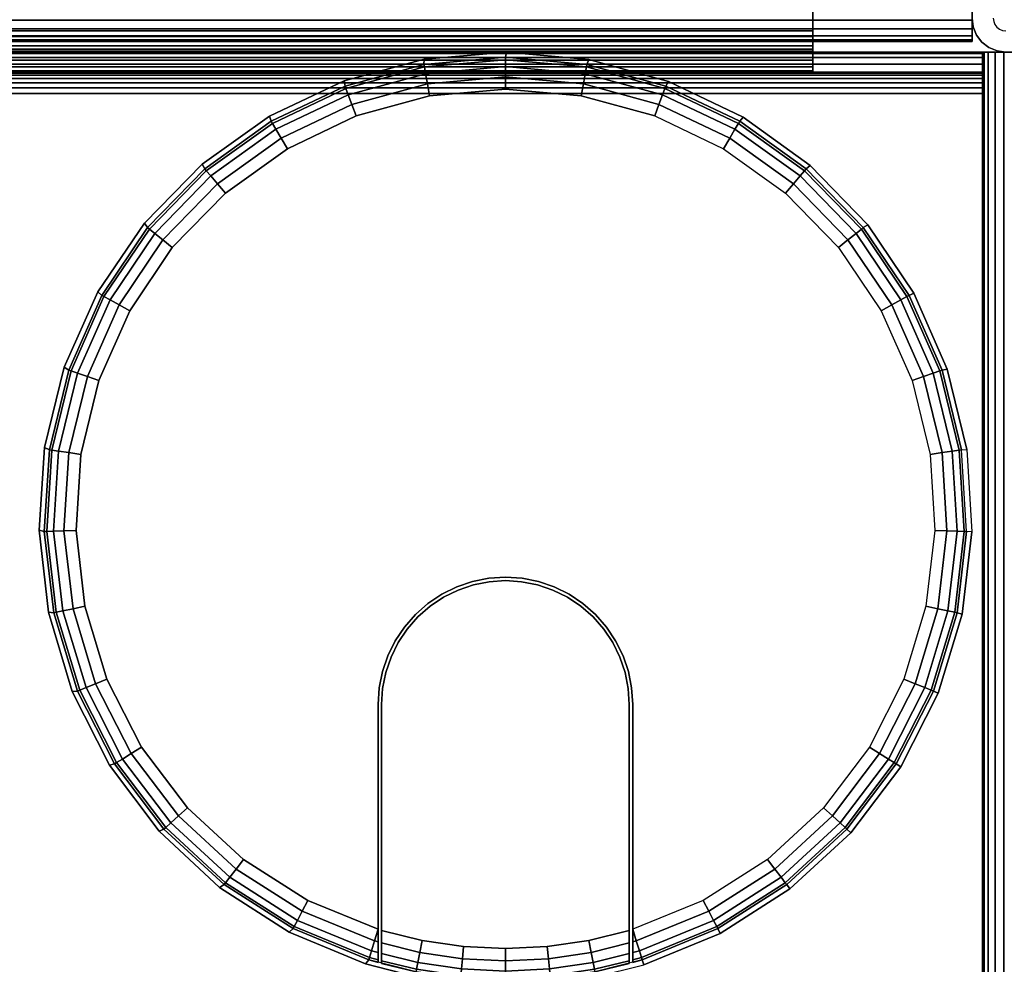
# Model space of a CAD drawing. Units: inches. Extents: x -0.2 to 72, y -30 to 0.
# Drawn here: x 65.8 to 68.7, y -6.1 to -3.3 of the extents above; entities that cross this region are included whole.
import ezdxf

# ---------------------------------------------------------------- set-up
doc = ezdxf.new("R2010")
doc.units = ezdxf.units.IN
doc.header["$MEASUREMENT"] = 0
for name, color, linetype in [('A-FURN-3-TABLE-FRAME', 253, 'Continuous'), ('A-FURN-3-TABLE-LEG-GLIDE', 253, 'Continuous'), ('A-FURN-3-TABLE-LEG-MAIN', 253, 'Continuous'), ('A-FURN-3-TABLE-SURFACE-BOTTOM', 250, 'Continuous'), ('A-FURN-3-TABLE-SURFACE-EDGE', 35, 'Continuous'), ('A-FURN-3-TABLE-SURFACE-GROMMET', 251, 'Continuous'), ('A-FURN-3-TABLE-SURFACE-TOP-HPL_TFL', 33, 'Continuous'), ('A-FURN-3-TABLE-WIRETROUGH', 254, 'Continuous')]:
    doc.layers.add(name, color=color, linetype=linetype)

msp = doc.modelspace()

# ---------------------------------------------------------------- linework, layer by layer
at = {"layer": 'A-FURN-3-TABLE-LEG-MAIN', "invisible_edges": 10}
for points in [[(68.6875, -3.275, 7.1862), (68.6888, -3.2847, 7.1862), (68.6284, -3.3009, 7.1862), (68.625, -3.275, 7.1862)], [(68.6888, -3.2847, 7.1862), (68.6925, -3.2938, 7.1862), (68.6384, -3.325, 7.1862), (68.6284, -3.3009, 7.1862)], [(68.6925, -3.2938, 7.1862), (68.6985, -3.3015, 7.1862), (68.6543, -3.3457, 7.1862), (68.6384, -3.325, 7.1862)], [(68.6985, -3.3015, 7.1862), (68.7063, -3.3075, 7.1862), (68.675, -3.3616, 7.1862), (68.6543, -3.3457, 7.1862)], [(68.7063, -3.3075, 7.1862), (68.7153, -3.3112, 7.1862), (68.6991, -3.3716, 7.1862), (68.675, -3.3616, 7.1862)], [(68.7153, -3.3112, 7.1862), (68.725, -3.3125, 7.1862), (68.725, -3.375, 7.1862), (68.6991, -3.3716, 7.1862)]]:
    msp.add_3dface(points, dxfattribs=at)
at = {"layer": 'A-FURN-3-TABLE-SURFACE-BOTTOM'}
msp.add_3dface([(0.1181, -0.1181, 22.9982), (71.8819, -0.1181, 22.9982), (71.8819, -29.8819, 22.9982), (0.1181, -29.8819, 22.9982)], dxfattribs=at)
at = {"layer": 'A-FURN-3-TABLE-SURFACE-GROMMET'}
for points, invisible_edges in [([(66.7751, -3.46, 23.9982), (67.0102, -3.3964, 23.9982), (67.2528, -3.3753, 23.9982), (67.4954, -3.3973, 23.9982)], 8), ([(66.5549, -3.5641, 23.9982), (66.7751, -3.46, 23.9982), (67.4954, -3.3973, 23.9982), (67.7303, -3.4618, 23.9982)], 10), ([(67.7303, -3.4618, 23.9982), (67.9501, -3.5668, 23.9982), (66.3565, -3.7054, 23.9982), (66.5549, -3.5641, 23.9982)], 10), ([(67.25, -3.4844, 24.1545), (67.0265, -3.5043, 24.1545), (66.81, -3.5633, 24.1545), (67.25, -4.9219, 24.1545)], 12), ([(67.25, -4.9219, 24.1545), (67.69, -3.5633, 24.1545), (67.4735, -3.5043, 24.1545), (67.25, -3.4844, 24.1545)], 9), ([(66.1862, -3.8795, 23.9982), (66.3565, -3.7054, 23.9982), (67.9501, -3.5668, 23.9982), (68.148, -3.7089, 23.9982)], 10), ([(67.2011, -4.9251, 24.1545), (67.25, -4.9219, 24.1545), (66.81, -3.5633, 24.1545), (66.6073, -3.6597, 24.1545)], 10), ([(67.25, -4.9219, 24.1545), (67.69, -3.5633, 24.1545), (67.8927, -3.6597, 24.1545), (67.2989, -4.9251, 24.1545)], 5), ([(66.6073, -3.6597, 24.1545), (66.4248, -3.7904, 24.1545), (67.1529, -4.9347, 24.1545), (67.2011, -4.9251, 24.1545)], 10), ([(68.0752, -3.7904, 24.1545), (67.3471, -4.9347, 24.1545), (67.2989, -4.9251, 24.1545), (67.8927, -3.6597, 24.1545)], 5), ([(68.148, -3.7089, 23.9982), (68.3176, -3.8837, 23.9982), (66.0493, -4.0809, 23.9982), (66.1862, -3.8795, 23.9982)], 10), ([(67.1065, -4.9504, 24.1545), (67.1529, -4.9347, 24.1545), (66.4248, -3.7904, 24.1545), (66.2683, -3.9512, 24.1545)], 10), ([(67.3471, -4.9347, 24.1545), (68.0752, -3.7904, 24.1545), (68.2317, -3.9512, 24.1545), (67.3935, -4.9504, 24.1545)], 5), ([(65.9501, -4.3034, 23.9982), (66.0493, -4.0809, 23.9982), (68.3176, -3.8837, 23.9982), (68.4538, -4.0857, 23.9982)], 10), ([(66.2683, -3.9512, 24.1545), (66.1427, -4.1371, 24.1545), (67.0625, -4.9721, 24.1545), (67.1065, -4.9504, 24.1545)], 10), ([(68.3573, -4.1371, 24.1545), (67.4375, -4.9721, 24.1545), (67.3935, -4.9504, 24.1545), (68.2317, -3.9512, 24.1545)], 5), ([(68.4538, -4.0857, 23.9982), (68.5521, -4.3086, 23.9982), (65.8918, -4.5398, 23.9982), (65.9501, -4.3034, 23.9982)], 10), ([(66.1427, -4.1371, 24.1545), (66.0518, -4.3423, 24.1545), (67.0217, -4.9994, 24.1545), (67.0625, -4.9721, 24.1545)], 10), ([(68.4482, -4.3423, 24.1545), (67.4783, -4.9994, 24.1545), (67.4375, -4.9721, 24.1545), (68.3573, -4.1371, 24.1545)], 5), ([(65.876, -4.7828, 23.9982), (65.8918, -4.5398, 23.9982), (68.5521, -4.3086, 23.9982), (68.6096, -4.5453, 23.9982)], 10), ([(66.0518, -4.3423, 24.1545), (65.9987, -4.5604, 24.1545), (66.9848, -5.0317, 24.1545), (67.0217, -4.9994, 24.1545)], 10), ([(68.5013, -4.5604, 24.1545), (67.5152, -5.0317, 24.1545), (67.4783, -4.9994, 24.1545), (68.4482, -4.3423, 24.1545)], 5), ([(68.6096, -4.5453, 23.9982), (68.6244, -4.7885, 23.9982), (65.9035, -5.0247, 23.9982), (65.876, -4.7828, 23.9982)], 10), ([(65.9987, -4.5604, 24.1545), (65.9848, -4.7843, 24.1545), (66.9525, -5.0686, 24.1545), (66.9848, -5.0317, 24.1545)], 10), ([(68.5152, -4.7843, 24.1545), (67.5475, -5.0686, 24.1545), (67.5152, -5.0317, 24.1545), (68.5013, -4.5604, 24.1545)], 5), ([(65.9848, -4.7843, 24.1545), (66.0108, -5.0073, 24.1545), (66.9252, -5.1094, 24.1545), (66.9525, -5.0686, 24.1545)], 10), ([(68.4892, -5.0073, 24.1545), (67.5748, -5.1094, 24.1545), (67.5475, -5.0686, 24.1545), (68.5152, -4.7843, 24.1545)], 5), ([(65.9731, -5.2581, 23.9982), (65.9035, -5.0247, 23.9982), (68.6244, -4.7885, 23.9982), (68.5961, -5.0304, 23.9982)], 10), ([(67.2024, -4.935, 24.1545), (67.2976, -4.935, 24.1545), (67.25, -4.9319, 24.1545)], 1), ([(67.4325, -4.9808, 24.1545), (67.3897, -4.9597, 24.1545), (67.1103, -4.9597, 24.1545), (67.0675, -4.9808, 24.1545)], 10), ([(67.1555, -4.9443, 24.1545), (67.1103, -4.9597, 24.1545), (67.3897, -4.9597, 24.1545), (67.3445, -4.9443, 24.1545)], 10), ([(67.3445, -4.9443, 24.1545), (67.2976, -4.935, 24.1545), (67.2024, -4.935, 24.1545), (67.1555, -4.9443, 24.1545)], 10), ([(67.0675, -4.9808, 24.1545), (67.0278, -5.0073, 24.1545), (67.4722, -5.0073, 24.1545), (67.4325, -4.9808, 24.1545)], 10), ([(66.0108, -5.0073, 24.1545), (66.0757, -5.2221, 24.1545), (66.9035, -5.1534, 24.1545), (66.9252, -5.1094, 24.1545)], 10), ([(67.5081, -5.0388, 24.1545), (67.4722, -5.0073, 24.1545), (67.0278, -5.0073, 24.1545), (66.9919, -5.0388, 24.1545)], 10), ([(68.4243, -5.2221, 24.1545), (67.5965, -5.1534, 24.1545), (67.5748, -5.1094, 24.1545), (68.4892, -5.0073, 24.1545)], 5), ([(68.5961, -5.0304, 23.9982), (68.5255, -5.2636, 23.9982), (66.0829, -5.4754, 23.9982), (65.9731, -5.2581, 23.9982)], 10), ([(66.9919, -5.0388, 24.1545), (66.9604, -5.0747, 24.1545), (67.5396, -5.0747, 24.1545), (67.5081, -5.0388, 24.1545)], 10), ([(67.5661, -5.1144, 24.1545), (67.5396, -5.0747, 24.1545), (66.9604, -5.0747, 24.1545), (66.9339, -5.1144, 24.1545)], 10), ([(66.9339, -5.1144, 24.1545), (66.9128, -5.1572, 24.1545), (67.5872, -5.1572, 24.1545), (67.5661, -5.1144, 24.1545)], 10), ([(66.0757, -5.2221, 24.1545), (66.1776, -5.4221, 24.1545), (66.8878, -5.1998, 24.1545), (66.9035, -5.1534, 24.1545)], 10), ([(67.6026, -5.2024, 24.1545), (67.5872, -5.1572, 24.1545), (66.9128, -5.1572, 24.1545), (66.8974, -5.2024, 24.1545)], 10), ([(68.3224, -5.4221, 24.1545), (67.6122, -5.1998, 24.1545), (67.5965, -5.1534, 24.1545), (68.4243, -5.2221, 24.1545)], 5), ([(66.1776, -5.4221, 24.1545), (66.3131, -5.6009, 24.1545), (66.8782, -5.2479, 24.1545), (66.8878, -5.1998, 24.1545)], 10), ([(66.8974, -5.2024, 24.1545), (66.8881, -5.2492, 24.1545), (67.6119, -5.2492, 24.1545), (67.6026, -5.2024, 24.1545)], 10), ([(68.1869, -5.6009, 24.1545), (67.6218, -5.2479, 24.1545), (67.6122, -5.1998, 24.1545), (68.3224, -5.4221, 24.1545)], 5), ([(66.3131, -5.6009, 24.1545), (66.4781, -5.753, 24.1545), (66.875, -5.2969, 24.1545), (66.8782, -5.2479, 24.1545)], 10), ([(67.615, -5.2969, 24.1545), (67.6119, -5.2492, 24.1545), (66.8881, -5.2492, 24.1545), (66.885, -5.2969, 24.1545)], 10), ([(68.0219, -5.753, 24.1545), (67.625, -5.2969, 24.1545), (67.6218, -5.2479, 24.1545), (68.1869, -5.6009, 24.1545)], 5), ([(68.5255, -5.2636, 23.9982), (68.4148, -5.4806, 23.9982), (66.2293, -5.67, 23.9982), (66.0829, -5.4754, 23.9982)], 10), ([(66.6674, -5.8736, 24.1545), (66.875, -5.9588, 24.1545), (66.875, -5.2969, 24.1545), (66.4781, -5.753, 24.1545)], 4), ([(66.875, -5.9588, 24.1545), (66.875, -6.0566, 24.0607), (66.875, -5.2969, 24.0607), (66.875, -5.2969, 24.1545)], 1), ([(66.885, -5.2969, 24.1545), (66.885, -5.2969, 24.0607), (66.885, -6.0595, 24.0607), (66.885, -5.9619, 24.1545)], 4), ([(66.885, -5.2969, 24.1545), (66.885, -5.9619, 24.1545), (67.615, -5.9619, 24.1545), (67.615, -5.2969, 24.1545)], 10), ([(67.615, -5.2969, 24.0607), (67.615, -5.2969, 24.1545), (67.615, -5.9619, 24.1545), (67.615, -6.0595, 24.0607)], 4), ([(67.625, -6.0566, 24.0607), (67.625, -5.9588, 24.1545), (67.625, -5.2969, 24.1545), (67.625, -5.2969, 24.0607)], 1), ([(67.625, -5.9588, 24.1545), (67.625, -5.2969, 24.1545), (68.0219, -5.753, 24.1545), (67.8326, -5.8736, 24.1545)], 2), ([(68.4148, -5.4806, 23.9982), (68.2676, -5.6747, 23.9982), (66.4077, -5.8356, 23.9982), (66.2293, -5.67, 23.9982)], 10), ([(68.2676, -5.6747, 23.9982), (68.0884, -5.8398, 23.9982), (66.6126, -5.9672, 23.9982), (66.4077, -5.8356, 23.9982)], 10), ([(68.0884, -5.8398, 23.9982), (67.8829, -5.9707, 23.9982), (66.8374, -6.0605, 23.9982), (66.6126, -5.9672, 23.9982)], 10), ([(67.6576, -6.0632, 23.9982), (66.9789, -6.0972, 23.9982), (66.8374, -6.0605, 23.9982), (67.8829, -5.9707, 23.9982)], 5), ([(66.875, -6.0566, 24.0607), (66.875, -5.9588, 24.1545), (66.875, -5.9956, 24.1476)], 9), ([(66.885, -6.0595, 24.0607), (66.885, -5.9986, 24.1476), (66.885, -5.9619, 24.1545)], 9), ([(67.615, -5.9619, 24.1545), (66.885, -5.9619, 24.1545), (67.0047, -5.9916, 24.1545), (67.4953, -5.9916, 24.1545)], 5), ([(67.615, -6.0595, 24.0607), (67.615, -5.9619, 24.1545), (67.615, -5.9986, 24.1476)], 9), ([(67.625, -6.0566, 24.0607), (67.625, -5.9956, 24.1476), (67.625, -5.9588, 24.1545)], 9), ([(66.875, -6.0566, 24.0607), (66.875, -5.9956, 24.1476), (66.875, -6.0273, 24.1277), (66.875, -6.0489, 24.0973)], 1), ([(66.885, -6.0595, 24.0607), (66.885, -6.0518, 24.0972), (66.885, -6.0302, 24.1277), (66.885, -5.9986, 24.1476)], 8), ([(67.4953, -5.9916, 24.1545), (67.0047, -5.9916, 24.1545), (67.1268, -6.0096, 24.1545), (67.3732, -6.0096, 24.1545)], 5), ([(67.615, -5.9986, 24.1476), (67.615, -6.0302, 24.1277), (67.615, -6.0518, 24.0972), (67.615, -6.0595, 24.0607)], 8), ([(67.625, -6.0566, 24.0607), (67.625, -6.0489, 24.0973), (67.625, -6.0273, 24.1277), (67.625, -5.9956, 24.1476)], 8), ([(67.3732, -6.0096, 24.1545), (67.1268, -6.0096, 24.1545), (67.25, -6.0156, 24.1545)], 1)]:
    msp.add_3dface(points, dxfattribs=dict(at, invisible_edges=invisible_edges))
at = {"layer": 'A-FURN-3-TABLE-SURFACE-TOP-HPL_TFL'}
msp.add_3dface([(0.1181, -29.8819, 23.9982), (71.8819, -29.8819, 23.9982), (71.8819, -0.1181, 23.9982), (0.1181, -0.1181, 23.9982)], dxfattribs=at)
at = {"layer": 'A-FURN-3-TABLE-WIRETROUGH'}
for points in [[(68.1562, -3.313, 21.4982), (68.1562, -2.4063, 21.4982), (3.8438, -2.4063, 21.4982), (3.8438, -3.313, 21.4982)], [(3.8438, -3.313, 21.4384), (3.8438, -2.4063, 21.4384), (68.1562, -2.4063, 21.4384), (68.1562, -3.313, 21.4384)], [(3.3438, -3.375, 17.0602), (3.3438, -3.375, 21.3764), (68.6562, -3.375, 21.3764), (68.6562, -3.375, 17.0602)], [(68.1562, -3.375, 21.3764), (68.1562, -3.4348, 21.3764), (68.6562, -3.4348, 21.3764), (68.6562, -3.375, 21.3764)], [(68.6562, -3.4348, 17.0602), (68.6562, -3.4348, 21.3764), (3.3438, -3.4348, 21.3764), (3.3438, -3.4348, 17.0602)], [(68.6562, -6.2532, 16.9982), (68.6562, -3.4968, 16.9982), (3.3438, -3.4968, 16.9982), (3.3438, -6.2532, 16.9982)], [(3.3438, -6.2532, 16.9384), (3.3438, -3.4968, 16.9384), (68.6562, -3.4968, 16.9384), (68.6562, -6.2532, 16.9384)]]:
    msp.add_3dface(points, dxfattribs=at)
for points, invisible_edges in [([(68.1562, -3.313, 21.4982), (68.1562, -3.313, 21.4384), (68.1562, -2.4063, 21.4384), (68.1562, -2.4063, 21.4982)], 1), ([(68.1562, -3.313, 21.4982), (68.1562, -3.3445, 21.4941), (68.1562, -3.329, 21.4363), (68.1562, -3.313, 21.4384)], 10), ([(68.1562, -3.3445, 21.4941), (68.1562, -3.3739, 21.4819), (68.1562, -3.344, 21.4301), (68.1562, -3.329, 21.4363)], 10), ([(68.1562, -3.3739, 21.4819), (68.1562, -3.3991, 21.4625), (68.1562, -3.3568, 21.4203), (68.1562, -3.344, 21.4301)], 10), ([(68.1562, -3.3991, 21.4625), (68.1562, -3.4185, 21.4373), (68.1562, -3.3667, 21.4074), (68.1562, -3.3568, 21.4203)], 10), ([(68.1562, -3.4185, 21.4373), (68.1562, -3.4306, 21.4079), (68.1562, -3.3729, 21.3925), (68.1562, -3.3667, 21.4074)], 10), ([(68.1562, -3.4306, 21.4079), (68.1562, -3.4348, 21.3764), (68.1562, -3.375, 21.3764), (68.1562, -3.3729, 21.3925)], 8), ([(68.6562, -3.3792, 17.0287), (68.6562, -3.375, 17.0602), (68.6562, -3.4348, 17.0602), (68.6562, -3.4369, 17.0442)], 10), ([(68.6562, -3.4348, 17.0602), (68.6562, -3.375, 17.0602), (68.6562, -3.375, 21.3764), (68.6562, -3.4348, 21.3764)], 1), ([(68.6562, -3.3913, 16.9993), (68.6562, -3.3792, 17.0287), (68.6562, -3.4369, 17.0442), (68.6562, -3.4431, 17.0292)], 10), ([(68.6562, -3.4107, 16.9741), (68.6562, -3.3913, 16.9993), (68.6562, -3.4431, 17.0292), (68.6562, -3.453, 17.0164)], 10), ([(68.6562, -3.4359, 16.9547), (68.6562, -3.4107, 16.9741), (68.6562, -3.453, 17.0164), (68.6562, -3.4658, 17.0065)], 10), ([(68.6562, -3.4653, 16.9426), (68.6562, -3.4359, 16.9547), (68.6562, -3.4658, 17.0065), (68.6562, -3.4808, 17.0003)], 10), ([(68.6562, -3.4968, 16.9384), (68.6562, -3.4653, 16.9426), (68.6562, -3.4808, 17.0003), (68.6562, -3.4968, 16.9982)], 10), ([(68.6562, -6.2532, 16.9982), (68.6562, -6.2532, 16.9384), (68.6562, -3.4968, 16.9384), (68.6562, -3.4968, 16.9982)], 5)]:
    msp.add_3dface(points, dxfattribs=dict(at, invisible_edges=invisible_edges))

# ---------------------------------------------------------------- meshes
at = {"layer": 'A-FURN-3-TABLE-FRAME'}
mesh = msp.add_polymesh((2, 29), dxfattribs=at)
for k, corner in enumerate([(3.375, -3.3438, 21.6232), (3.375, -3.3395, 21.5909), (3.375, -3.327, 21.5607), (3.375, -3.3071, 21.5348), (3.375, -3.2812, 21.515), (3.375, -3.2511, 21.5025), (3.375, -3.2188, 21.4982), (3.375, -2.4688, 21.4982), (3.375, -2.4364, 21.5025), (3.375, -2.4063, 21.515), (3.375, -2.3804, 21.5348), (3.375, -2.3605, 21.5607), (3.375, -2.348, 21.5909), (3.375, -2.3438, 21.6232), (3.375, -2.3438, 22.8732), (3.375, -2.348, 22.9056), (3.375, -2.3605, 22.9357), (3.375, -2.3804, 22.9616), (3.375, -2.4063, 22.9815), (3.375, -2.4364, 22.994), (3.375, -2.4688, 22.9982), (3.375, -3.2188, 22.9982), (3.375, -3.2511, 22.994), (3.375, -3.2812, 22.9815), (3.375, -3.3071, 22.9616), (3.375, -3.327, 22.9357), (3.375, -3.3395, 22.9056), (3.375, -3.3438, 22.8732), (3.375, -3.3438, 21.6232), (68.625, -3.3438, 21.6232), (68.625, -3.3395, 21.5909), (68.625, -3.327, 21.5607), (68.625, -3.3071, 21.5348), (68.625, -3.2812, 21.515), (68.625, -3.2511, 21.5025), (68.625, -3.2188, 21.4982), (68.625, -2.4688, 21.4982), (68.625, -2.4364, 21.5025), (68.625, -2.4063, 21.515), (68.625, -2.3804, 21.5348), (68.625, -2.3605, 21.5607), (68.625, -2.348, 21.5909), (68.625, -2.3438, 21.6232), (68.625, -2.3438, 22.8732), (68.625, -2.348, 22.9056), (68.625, -2.3605, 22.9357), (68.625, -2.3804, 22.9616), (68.625, -2.4063, 22.9815), (68.625, -2.4364, 22.994), (68.625, -2.4688, 22.9982), (68.625, -3.2188, 22.9982), (68.625, -3.2511, 22.994), (68.625, -3.2812, 22.9815), (68.625, -3.3071, 22.9616), (68.625, -3.327, 22.9357), (68.625, -3.3395, 22.9056), (68.625, -3.3438, 22.8732), (68.625, -3.3438, 21.6232)]):
    mesh.set_mesh_vertex(divmod(k, 29), corner)
mesh = msp.add_polymesh((2, 29), dxfattribs=at)
for k, corner in enumerate([(69.6562, -26.625, 21.6232), (69.652, -26.625, 21.5909), (69.6395, -26.625, 21.5607), (69.6196, -26.625, 21.5348), (69.5938, -26.625, 21.515), (69.5636, -26.625, 21.5025), (69.5312, -26.625, 21.4982), (68.7812, -26.625, 21.4982), (68.7489, -26.625, 21.5025), (68.7188, -26.625, 21.515), (68.6929, -26.625, 21.5348), (68.673, -26.625, 21.5607), (68.6605, -26.625, 21.5909), (68.6562, -26.625, 21.6232), (68.6562, -26.625, 22.8732), (68.6605, -26.625, 22.9056), (68.673, -26.625, 22.9357), (68.6929, -26.625, 22.9616), (68.7188, -26.625, 22.9815), (68.7489, -26.625, 22.994), (68.7812, -26.625, 22.9982), (69.5312, -26.625, 22.9982), (69.5636, -26.625, 22.994), (69.5938, -26.625, 22.9815), (69.6196, -26.625, 22.9616), (69.6395, -26.625, 22.9357), (69.652, -26.625, 22.9056), (69.6562, -26.625, 22.8732), (69.6562, -26.625, 21.6232), (69.6562, -3.375, 21.6232), (69.652, -3.375, 21.5909), (69.6395, -3.375, 21.5607), (69.6196, -3.375, 21.5348), (69.5938, -3.375, 21.515), (69.5636, -3.375, 21.5025), (69.5312, -3.375, 21.4982), (68.7812, -3.375, 21.4982), (68.7489, -3.375, 21.5025), (68.7188, -3.375, 21.515), (68.6929, -3.375, 21.5348), (68.673, -3.375, 21.5607), (68.6605, -3.375, 21.5909), (68.6562, -3.375, 21.6232), (68.6562, -3.375, 22.8732), (68.6605, -3.375, 22.9056), (68.673, -3.375, 22.9357), (68.6929, -3.375, 22.9616), (68.7188, -3.375, 22.9815), (68.7489, -3.375, 22.994), (68.7812, -3.375, 22.9982), (69.5312, -3.375, 22.9982), (69.5636, -3.375, 22.994), (69.5938, -3.375, 22.9815), (69.6196, -3.375, 22.9616), (69.6395, -3.375, 22.9357), (69.652, -3.375, 22.9056), (69.6562, -3.375, 22.8732), (69.6562, -3.375, 21.6232)]):
    mesh.set_mesh_vertex(divmod(k, 29), corner)
at = {"layer": 'A-FURN-3-TABLE-LEG-GLIDE'}
mesh = msp.add_polymesh((32, 5), dxfattribs=dict(at, m_close=True))
for k, corner in enumerate([(69.375, -2.8135, 1.6253), (69.375, -2.8135, 0.247), (69.375, -2.8445, 0.247), (69.375, -3.375, 0.063), (69.375, -3.375), (69.4118, -2.8099, 1.6253), (69.4118, -2.8099, 0.247), (69.4178, -2.8403, 0.247), (69.5213, -3.3606, 0.063), (69.5213, -3.3606), (69.4471, -2.7992, 1.6253), (69.4471, -2.7992, 0.247), (69.459, -2.8278, 0.247), (69.662, -3.3179, 0.063), (69.662, -3.3179), (69.4797, -2.7817, 1.6253), (69.4797, -2.7817, 0.247), (69.4969, -2.8075, 0.247), (69.7917, -3.2486, 0.063), (69.7917, -3.2486), (69.5083, -2.7583, 1.6253), (69.5083, -2.7583, 0.247), (69.5302, -2.7802, 0.247), (69.9053, -3.1553, 0.063), (69.9053, -3.1553), (69.5317, -2.7297, 1.6253), (69.5317, -2.7297, 0.247), (69.5575, -2.7469, 0.247), (69.9986, -3.0417, 0.063), (69.9986, -3.0417), (69.5492, -2.6971, 1.6253), (69.5492, -2.6971, 0.247), (69.5778, -2.709, 0.247), (70.0679, -2.912, 0.063), (70.0679, -2.912), (69.5599, -2.6618, 1.6253), (69.5599, -2.6618, 0.247), (69.5903, -2.6678, 0.247), (70.1106, -2.7713, 0.063), (70.1106, -2.7713), (69.5635, -2.625, 1.6253), (69.5635, -2.625, 0.247), (69.5945, -2.625, 0.247), (70.125, -2.625, 0.063), (70.125, -2.625), (69.5599, -2.5882, 1.6253), (69.5599, -2.5882, 0.247), (69.5903, -2.5822, 0.247), (70.1106, -2.4787, 0.063), (70.1106, -2.4787), (69.5492, -2.5529, 1.6253), (69.5492, -2.5529, 0.247), (69.5778, -2.541, 0.247), (70.0679, -2.338, 0.063), (70.0679, -2.338), (69.5317, -2.5203, 1.6253), (69.5317, -2.5203, 0.247), (69.5575, -2.5031, 0.247), (69.9986, -2.2083, 0.063), (69.9986, -2.2083), (69.5083, -2.4917, 1.6253), (69.5083, -2.4917, 0.247), (69.5302, -2.4698, 0.247), (69.9053, -2.0947, 0.063), (69.9053, -2.0947), (69.4797, -2.4683, 1.6253), (69.4797, -2.4683, 0.247), (69.4969, -2.4425, 0.247), (69.7917, -2.0014, 0.063), (69.7917, -2.0014), (69.4471, -2.4508, 1.6253), (69.4471, -2.4508, 0.247), (69.459, -2.4222, 0.247), (69.662, -1.9321, 0.063), (69.662, -1.9321), (69.4118, -2.4401, 1.6253), (69.4118, -2.4401, 0.247), (69.4178, -2.4097, 0.247), (69.5213, -1.8894, 0.063), (69.5213, -1.8894), (69.375, -2.4365, 1.6253), (69.375, -2.4365, 0.247), (69.375, -2.4055, 0.247), (69.375, -1.875, 0.063), (69.375, -1.875), (69.3382, -2.4401, 1.6253), (69.3382, -2.4401, 0.247), (69.3322, -2.4097, 0.247), (69.2287, -1.8894, 0.063), (69.2287, -1.8894), (69.3029, -2.4508, 1.6253), (69.3029, -2.4508, 0.247), (69.291, -2.4222, 0.247), (69.088, -1.9321, 0.063), (69.088, -1.9321), (69.2703, -2.4683, 1.6253), (69.2703, -2.4683, 0.247), (69.2531, -2.4425, 0.247), (68.9583, -2.0014, 0.063), (68.9583, -2.0014), (69.2417, -2.4917, 1.6253), (69.2417, -2.4917, 0.247), (69.2198, -2.4698, 0.247), (68.8447, -2.0947, 0.063), (68.8447, -2.0947), (69.2183, -2.5203, 1.6253), (69.2183, -2.5203, 0.247), (69.1925, -2.5031, 0.247), (68.7514, -2.2083, 0.063), (68.7514, -2.2083), (69.2008, -2.5529, 1.6253), (69.2008, -2.5529, 0.247), (69.1722, -2.541, 0.247), (68.6821, -2.338, 0.063), (68.6821, -2.338), (69.1901, -2.5882, 1.6253), (69.1901, -2.5882, 0.247), (69.1597, -2.5822, 0.247), (68.6394, -2.4787, 0.063), (68.6394, -2.4787), (69.1865, -2.625, 1.6253), (69.1865, -2.625, 0.247), (69.1555, -2.625, 0.247), (68.625, -2.625, 0.063), (68.625, -2.625), (69.1901, -2.6618, 1.6253), (69.1901, -2.6618, 0.247), (69.1597, -2.6678, 0.247), (68.6394, -2.7713, 0.063), (68.6394, -2.7713), (69.2008, -2.6971, 1.6253), (69.2008, -2.6971, 0.247), (69.1722, -2.709, 0.247), (68.6821, -2.912, 0.063), (68.6821, -2.912), (69.2183, -2.7297, 1.6253), (69.2183, -2.7297, 0.247), (69.1925, -2.7469, 0.247), (68.7514, -3.0417, 0.063), (68.7514, -3.0417), (69.2417, -2.7583, 1.6253), (69.2417, -2.7583, 0.247), (69.2198, -2.7802, 0.247), (68.8447, -3.1553, 0.063), (68.8447, -3.1553), (69.2703, -2.7817, 1.6253), (69.2703, -2.7817, 0.247), (69.2531, -2.8075, 0.247), (68.9583, -3.2486, 0.063), (68.9583, -3.2486), (69.3029, -2.7992, 1.6253), (69.3029, -2.7992, 0.247), (69.291, -2.8278, 0.247), (69.088, -3.3179, 0.063), (69.088, -3.3179), (69.3382, -2.8099, 1.6253), (69.3382, -2.8099, 0.247), (69.3322, -2.8403, 0.247), (69.2287, -3.3606, 0.063), (69.2287, -3.3606)]):
    mesh.set_mesh_vertex(divmod(k, 5), corner)
at = {"layer": 'A-FURN-3-TABLE-LEG-MAIN'}
mesh = msp.add_polymesh((2, 28), dxfattribs=at)
for k, corner in enumerate([(68.725, -3.375, 22.9982), (68.6991, -3.3716, 22.9982), (68.675, -3.3616, 22.9982), (68.6543, -3.3457, 22.9982), (68.6384, -3.325, 22.9982), (68.6284, -3.3009, 22.9982), (68.625, -3.275, 22.9982), (68.625, -1.975, 22.9982), (68.6284, -1.9491, 22.9982), (68.6384, -1.925, 22.9982), (68.6543, -1.9043, 22.9982), (68.675, -1.8884, 22.9982), (68.6991, -1.8784, 22.9982), (68.725, -1.875, 22.9982), (70.025, -1.875, 22.9982), (70.0509, -1.8784, 22.9982), (70.075, -1.8884, 22.9982), (70.0957, -1.9043, 22.9982), (70.1116, -1.925, 22.9982), (70.1216, -1.9491, 22.9982), (70.125, -1.975, 22.9982), (70.125, -3.275, 22.9982), (70.1216, -3.3009, 22.9982), (70.1116, -3.325, 22.9982), (70.0957, -3.3457, 22.9982), (70.075, -3.3616, 22.9982), (70.0509, -3.3716, 22.9982), (70.025, -3.375, 22.9982), (68.725, -3.375, 7.1862), (68.6991, -3.3716, 7.1862), (68.675, -3.3616, 7.1862), (68.6543, -3.3457, 7.1862), (68.6384, -3.325, 7.1862), (68.6284, -3.3009, 7.1862), (68.625, -3.275, 7.1862), (68.625, -1.975, 7.1862), (68.6284, -1.9491, 7.1862), (68.6384, -1.925, 7.1862), (68.6543, -1.9043, 7.1862), (68.675, -1.8884, 7.1862), (68.6991, -1.8784, 7.1862), (68.725, -1.875, 7.1862), (70.025, -1.875, 7.1862), (70.0509, -1.8784, 7.1862), (70.075, -1.8884, 7.1862), (70.0957, -1.9043, 7.1862), (70.1116, -1.925, 7.1862), (70.1216, -1.9491, 7.1862), (70.125, -1.975, 7.1862), (70.125, -3.275, 7.1862), (70.1216, -3.3009, 7.1862), (70.1116, -3.325, 7.1862), (70.0957, -3.3457, 7.1862), (70.075, -3.3616, 7.1862), (70.0509, -3.3716, 7.1862), (70.025, -3.375, 7.1862)]):
    mesh.set_mesh_vertex(divmod(k, 28), corner)
at = {"layer": 'A-FURN-3-TABLE-SURFACE-EDGE'}
mesh = msp.add_polymesh((21, 10), dxfattribs=at)
for k, corner in enumerate([(0.1181, -0.1181, 22.9982), (0.1181, -0.0729, 23.0072), (0.1181, -0.0346, 23.0328), (0.1181, -0.009, 23.0711), (0.1181, 0, 23.1163), (0.1181, 0, 23.8801), (0.1181, -0.009, 23.9253), (0.1181, -0.0346, 23.9636), (0.1181, -0.0729, 23.9892), (0.1181, -0.1181, 23.9982), (71.8819, -0.1181, 22.9982), (71.8819, -0.0729, 23.0072), (71.8819, -0.0346, 23.0328), (71.8819, -0.009, 23.0711), (71.8819, 0, 23.1163), (71.8819, 0, 23.8801), (71.8819, -0.009, 23.9253), (71.8819, -0.0346, 23.9636), (71.8819, -0.0729, 23.9892), (71.8819, -0.1181, 23.9982), (71.8819, -0.1181, 22.9982), (71.8992, -0.0764, 23.0072), (71.9139, -0.041, 23.0328), (71.9236, -0.0173, 23.0711), (71.9271, -0.009, 23.1163), (71.9271, -0.009, 23.8801), (71.9236, -0.0173, 23.9253), (71.9139, -0.041, 23.9636), (71.8992, -0.0764, 23.9892), (71.8819, -0.1181, 23.9982), (71.8819, -0.1181, 22.9982), (71.9139, -0.0861, 23.0072), (71.9409, -0.0591, 23.0328), (71.959, -0.041, 23.0711), (71.9654, -0.0346, 23.1163), (71.9654, -0.0346, 23.8801), (71.959, -0.041, 23.9253), (71.9409, -0.0591, 23.9636), (71.9139, -0.0861, 23.9892), (71.8819, -0.1181, 23.9982), (71.8819, -0.1181, 22.9982), (71.9236, -0.1008, 23.0072), (71.959, -0.0861, 23.0328), (71.9827, -0.0764, 23.0711), (71.991, -0.0729, 23.1163), (71.991, -0.0729, 23.8801), (71.9827, -0.0764, 23.9253), (71.959, -0.0861, 23.9636), (71.9236, -0.1008, 23.9892), (71.8819, -0.1181, 23.9982), (71.8819, -0.1181, 22.9982), (71.9271, -0.1181, 23.0072), (71.9654, -0.1181, 23.0328), (71.991, -0.1181, 23.0711), (72, -0.1181, 23.1163), (72, -0.1181, 23.8801), (71.991, -0.1181, 23.9253), (71.9654, -0.1181, 23.9636), (71.9271, -0.1181, 23.9892), (71.8819, -0.1181, 23.9982), (71.8819, -29.8819, 22.9982), (71.9271, -29.8819, 23.0072), (71.9654, -29.8819, 23.0328), (71.991, -29.8819, 23.0711), (72, -29.8819, 23.1163), (72, -29.8819, 23.8801), (71.991, -29.8819, 23.9253), (71.9654, -29.8819, 23.9636), (71.9271, -29.8819, 23.9892), (71.8819, -29.8819, 23.9982), (71.8819, -29.8819, 22.9982), (71.9236, -29.8992, 23.0072), (71.959, -29.9139, 23.0328), (71.9827, -29.9236, 23.0711), (71.991, -29.9271, 23.1163), (71.991, -29.9271, 23.8801), (71.9827, -29.9236, 23.9253), (71.959, -29.9139, 23.9636), (71.9236, -29.8992, 23.9892), (71.8819, -29.8819, 23.9982), (71.8819, -29.8819, 22.9982), (71.9139, -29.9139, 23.0072), (71.9409, -29.9409, 23.0328), (71.959, -29.959, 23.0711), (71.9654, -29.9654, 23.1163), (71.9654, -29.9654, 23.8801), (71.959, -29.959, 23.9253), (71.9409, -29.9409, 23.9636), (71.9139, -29.9139, 23.9892), (71.8819, -29.8819, 23.9982), (71.8819, -29.8819, 22.9982), (71.8992, -29.9236, 23.0072), (71.9139, -29.959, 23.0328), (71.9236, -29.9827, 23.0711), (71.9271, -29.991, 23.1163), (71.9271, -29.991, 23.8801), (71.9236, -29.9827, 23.9253), (71.9139, -29.959, 23.9636), (71.8992, -29.9236, 23.9892), (71.8819, -29.8819, 23.9982), (71.8819, -29.8819, 22.9982), (71.8819, -29.9271, 23.0072), (71.8819, -29.9654, 23.0328), (71.8819, -29.991, 23.0711), (71.8819, -30, 23.1163), (71.8819, -30, 23.8801), (71.8819, -29.991, 23.9253), (71.8819, -29.9654, 23.9636), (71.8819, -29.9271, 23.9892), (71.8819, -29.8819, 23.9982), (0.1181, -29.8819, 22.9982), (0.1181, -29.9271, 23.0072), (0.1181, -29.9654, 23.0328), (0.1181, -29.991, 23.0711), (0.1181, -30, 23.1163), (0.1181, -30, 23.8801), (0.1181, -29.991, 23.9253), (0.1181, -29.9654, 23.9636), (0.1181, -29.9271, 23.9892), (0.1181, -29.8819, 23.9982), (0.1181, -29.8819, 22.9982), (0.1008, -29.9236, 23.0072), (0.0861, -29.959, 23.0328), (0.0764, -29.9827, 23.0711), (0.0729, -29.991, 23.1163), (0.0729, -29.991, 23.8801), (0.0764, -29.9827, 23.9253), (0.0861, -29.959, 23.9636), (0.1008, -29.9236, 23.9892), (0.1181, -29.8819, 23.9982), (0.1181, -29.8819, 22.9982), (0.0861, -29.9139, 23.0072), (0.0591, -29.9409, 23.0328), (0.041, -29.959, 23.0711), (0.0346, -29.9654, 23.1163), (0.0346, -29.9654, 23.8801), (0.041, -29.959, 23.9253), (0.0591, -29.9409, 23.9636), (0.0861, -29.9139, 23.9892), (0.1181, -29.8819, 23.9982), (0.1181, -29.8819, 22.9982), (0.0764, -29.8992, 23.0072), (0.041, -29.9139, 23.0328), (0.0173, -29.9236, 23.0711), (0.009, -29.9271, 23.1163), (0.009, -29.9271, 23.8801), (0.0173, -29.9236, 23.9253), (0.041, -29.9139, 23.9636), (0.0764, -29.8992, 23.9892), (0.1181, -29.8819, 23.9982), (0.1181, -29.8819, 22.9982), (0.0729, -29.8819, 23.0072), (0.0346, -29.8819, 23.0328), (0.009, -29.8819, 23.0711), (0, -29.8819, 23.1163), (0, -29.8819, 23.8801), (0.009, -29.8819, 23.9253), (0.0346, -29.8819, 23.9636), (0.0729, -29.8819, 23.9892), (0.1181, -29.8819, 23.9982), (0.1181, -0.1181, 22.9982), (0.0729, -0.1181, 23.0072), (0.0346, -0.1181, 23.0328), (0.009, -0.1181, 23.0711), (0, -0.1181, 23.1163), (0, -0.1181, 23.8801), (0.009, -0.1181, 23.9253), (0.0346, -0.1181, 23.9636), (0.0729, -0.1181, 23.9892), (0.1181, -0.1181, 23.9982), (0.1181, -0.1181, 22.9982), (0.0764, -0.1008, 23.0072), (0.041, -0.0861, 23.0328), (0.0173, -0.0764, 23.0711), (0.009, -0.0729, 23.1163), (0.009, -0.0729, 23.8801), (0.0173, -0.0764, 23.9253), (0.041, -0.0861, 23.9636), (0.0764, -0.1008, 23.9892), (0.1181, -0.1181, 23.9982), (0.1181, -0.1181, 22.9982), (0.0861, -0.0861, 23.0072), (0.0591, -0.0591, 23.0328), (0.041, -0.041, 23.0711), (0.0346, -0.0346, 23.1163), (0.0346, -0.0346, 23.8801), (0.041, -0.041, 23.9253), (0.0591, -0.0591, 23.9636), (0.0861, -0.0861, 23.9892), (0.1181, -0.1181, 23.9982), (0.1181, -0.1181, 22.9982), (0.1008, -0.0764, 23.0072), (0.0861, -0.041, 23.0328), (0.0764, -0.0173, 23.0711), (0.0729, -0.009, 23.1163), (0.0729, -0.009, 23.8801), (0.0764, -0.0173, 23.9253), (0.0861, -0.041, 23.9636), (0.1008, -0.0764, 23.9892), (0.1181, -0.1181, 23.9982), (0.1181, -0.1181, 22.9982), (0.1181, -0.0729, 23.0072), (0.1181, -0.0346, 23.0328), (0.1181, -0.009, 23.0711), (0.1181, 0, 23.1163), (0.1181, 0, 23.8801), (0.1181, -0.009, 23.9253), (0.1181, -0.0346, 23.9636), (0.1181, -0.0729, 23.9892), (0.1181, -0.1181, 23.9982)]):
    mesh.set_mesh_vertex(divmod(k, 10), corner)
at = {"layer": 'A-FURN-3-TABLE-SURFACE-GROMMET'}
mesh = msp.add_polymesh((2, 38), dxfattribs=dict(at, n_close=True))
for k, corner in enumerate([(68.6096, -4.5453, 23.9982), (68.5521, -4.3086, 23.9982), (68.4538, -4.0857, 23.9982), (68.3176, -3.8837, 23.9982), (68.148, -3.7089, 23.9982), (67.9501, -3.5668, 23.9982), (67.7303, -3.4618, 23.9982), (67.4954, -3.3973, 23.9982), (67.2528, -3.3753, 23.9982), (67.0102, -3.3964, 23.9982), (66.7751, -3.46, 23.9982), (66.5549, -3.5641, 23.9982), (66.3565, -3.7054, 23.9982), (66.1862, -3.8795, 23.9982), (66.0493, -4.0809, 23.9982), (65.9501, -4.3034, 23.9982), (65.8918, -4.5398, 23.9982), (65.876, -4.7828, 23.9982), (65.9035, -5.0247, 23.9982), (65.9731, -5.2581, 23.9982), (66.0829, -5.4754, 23.9982), (66.2293, -5.67, 23.9982), (66.4077, -5.8356, 23.9982), (66.6126, -5.9672, 23.9982), (66.8374, -6.0605, 23.9982), (66.9789, -6.0972, 23.9982), (67.1123, -6.1176, 23.9982), (67.2472, -6.1247, 23.9982), (67.3821, -6.1185, 23.9982), (67.5157, -6.0991, 23.9982), (67.6576, -6.0632, 23.9982), (67.8829, -5.9707, 23.9982), (68.0884, -5.8398, 23.9982), (68.2676, -5.6747, 23.9982), (68.4148, -5.4806, 23.9982), (68.5255, -5.2636, 23.9982), (68.5961, -5.0304, 23.9982), (68.6244, -4.7885, 23.9982), (68.594, -4.5463, 24.0607), (68.5369, -4.3121, 24.0607), (68.4394, -4.0917, 24.0607), (68.3044, -3.892, 24.0607), (68.1363, -3.7193, 24.0607), (67.9403, -3.5789, 24.0607), (67.7226, -3.4754, 24.0607), (67.4901, -3.412, 24.0607), (67.25, -3.3906, 24.0607), (67.0099, -3.412, 24.0607), (66.7774, -3.4754, 24.0607), (66.5597, -3.5789, 24.0607), (66.3637, -3.7193, 24.0607), (66.1956, -3.892, 24.0607), (66.0606, -4.0917, 24.0607), (65.9631, -4.3121, 24.0607), (65.906, -4.5463, 24.0607), (65.8911, -4.7869, 24.0607), (65.919, -5.0263, 24.0607), (65.9887, -5.257, 24.0607), (66.0981, -5.4718, 24.0607), (66.2437, -5.6639, 24.0607), (66.4209, -5.8273, 24.0607), (66.6242, -5.9568, 24.0607), (66.8472, -6.0483, 24.0607), (66.9866, -6.0836, 24.0607), (67.1176, -6.1029, 24.0607), (67.25, -6.1094, 24.0607), (67.3824, -6.1029, 24.0607), (67.5134, -6.0836, 24.0607), (67.6528, -6.0483, 24.0607), (67.8758, -5.9568, 24.0607), (68.0791, -5.8273, 24.0607), (68.2563, -5.6639, 24.0607), (68.4019, -5.4718, 24.0607), (68.5113, -5.257, 24.0607), (68.581, -5.0263, 24.0607), (68.6089, -4.7869, 24.0607)]):
    mesh.set_mesh_vertex(divmod(k, 38), corner)
mesh = msp.add_polymesh((35, 5), dxfattribs=at)
for k, corner in enumerate([(67.625, -5.9588, 24.1545), (67.625, -5.9956, 24.1476), (67.625, -6.0273, 24.1277), (67.625, -6.0489, 24.0973), (67.625, -6.0566, 24.0607), (67.625, -5.9588, 24.1545), (67.6356, -5.9931, 24.1473), (67.6446, -6.0221, 24.127), (67.6507, -6.0415, 24.0966), (67.6528, -6.0483, 24.0607), (67.8326, -5.8736, 24.1545), (67.8491, -5.9054, 24.1473), (67.8631, -5.9324, 24.127), (67.8725, -5.9505, 24.0966), (67.8758, -5.9568, 24.0607), (68.0219, -5.753, 24.1545), (68.0438, -5.7814, 24.1473), (68.0623, -5.8055, 24.127), (68.0747, -5.8216, 24.0966), (68.0791, -5.8273, 24.0607), (68.1869, -5.6009, 24.1545), (68.2135, -5.625, 24.1473), (68.236, -5.6455, 24.127), (68.251, -5.6591, 24.0966), (68.2563, -5.6639, 24.0607), (68.3224, -5.4221, 24.1545), (68.3528, -5.4411, 24.1473), (68.3786, -5.4573, 24.127), (68.3958, -5.468, 24.0966), (68.4019, -5.4718, 24.0607), (68.4243, -5.2221, 24.1545), (68.4576, -5.2355, 24.1473), (68.4858, -5.2468, 24.127), (68.5046, -5.2544, 24.0966), (68.5113, -5.257, 24.0607), (68.4892, -5.0073, 24.1545), (68.5243, -5.0145, 24.1473), (68.5541, -5.0207, 24.127), (68.574, -5.0249, 24.0966), (68.581, -5.0263, 24.0607), (68.5152, -4.7843, 24.1545), (68.551, -4.7853, 24.1473), (68.5814, -4.7861, 24.127), (68.6017, -4.7867, 24.0966), (68.6089, -4.7869, 24.0607), (68.5013, -4.5604, 24.1545), (68.5368, -4.555, 24.1473), (68.5669, -4.5504, 24.127), (68.587, -4.5474, 24.0966), (68.594, -4.5463, 24.0607), (68.4482, -4.3423, 24.1545), (68.4821, -4.3308, 24.1473), (68.5109, -4.321, 24.127), (68.5302, -4.3144, 24.0966), (68.5369, -4.3121, 24.0607), (68.3573, -4.1371, 24.1545), (68.3887, -4.1198, 24.1473), (68.4153, -4.105, 24.127), (68.4331, -4.0952, 24.0966), (68.4394, -4.0917, 24.0607), (68.2317, -3.9512, 24.1545), (68.2595, -3.9285, 24.1473), (68.2831, -3.9093, 24.127), (68.2989, -3.8965, 24.0966), (68.3044, -3.892, 24.0607), (68.0752, -3.7904, 24.1545), (68.0986, -3.7632, 24.1473), (68.1184, -3.7401, 24.127), (68.1316, -3.7247, 24.0966), (68.1363, -3.7193, 24.0607), (67.8927, -3.6597, 24.1545), (67.9109, -3.6288, 24.1473), (67.9264, -3.6026, 24.127), (67.9367, -3.5851, 24.0966), (67.9403, -3.5789, 24.0607), (67.69, -3.5633, 24.1545), (67.7025, -3.5297, 24.1473), (67.7131, -3.5012, 24.127), (67.7201, -3.4821, 24.0966), (67.7226, -3.4754, 24.0607), (67.4735, -3.5043, 24.1545), (67.4799, -3.469, 24.1473), (67.4852, -3.439, 24.127), (67.4888, -3.419, 24.0966), (67.4901, -3.412, 24.0607), (67.25, -3.4844, 24.1545), (67.25, -3.4485, 24.1473), (67.25, -3.4181, 24.127), (67.25, -3.3978, 24.0966), (67.25, -3.3906, 24.0607), (67.0265, -3.5043, 24.1545), (67.0201, -3.469, 24.1473), (67.0148, -3.439, 24.127), (67.0112, -3.419, 24.0966), (67.0099, -3.412, 24.0607), (66.81, -3.5633, 24.1545), (66.7975, -3.5297, 24.1473), (66.7869, -3.5012, 24.127), (66.7799, -3.4821, 24.0966), (66.7774, -3.4754, 24.0607), (66.6073, -3.6597, 24.1545), (66.5891, -3.6288, 24.1473), (66.5736, -3.6026, 24.127), (66.5633, -3.5851, 24.0966), (66.5597, -3.5789, 24.0607), (66.4248, -3.7904, 24.1545), (66.4014, -3.7632, 24.1473), (66.3816, -3.7401, 24.127), (66.3684, -3.7247, 24.0966), (66.3637, -3.7193, 24.0607), (66.2683, -3.9512, 24.1545), (66.2405, -3.9285, 24.1473), (66.2169, -3.9093, 24.127), (66.2011, -3.8965, 24.0966), (66.1956, -3.892, 24.0607), (66.1427, -4.1371, 24.1545), (66.1113, -4.1198, 24.1473), (66.0847, -4.105, 24.127), (66.0669, -4.0952, 24.0966), (66.0606, -4.0917, 24.0607), (66.0518, -4.3423, 24.1545), (66.0179, -4.3308, 24.1473), (65.9891, -4.321, 24.127), (65.9698, -4.3144, 24.0966), (65.9631, -4.3121, 24.0607), (65.9987, -4.5604, 24.1545), (65.9632, -4.555, 24.1473), (65.9331, -4.5504, 24.127), (65.913, -4.5474, 24.0966), (65.906, -4.5463, 24.0607), (65.9848, -4.7843, 24.1545), (65.949, -4.7853, 24.1473), (65.9186, -4.7861, 24.127), (65.8983, -4.7867, 24.0966), (65.8911, -4.7869, 24.0607), (66.0108, -5.0073, 24.1545), (65.9757, -5.0145, 24.1473), (65.9459, -5.0207, 24.127), (65.926, -5.0249, 24.0966), (65.919, -5.0263, 24.0607), (66.0757, -5.2221, 24.1545), (66.0424, -5.2355, 24.1473), (66.0142, -5.2468, 24.127), (65.9954, -5.2544, 24.0966), (65.9887, -5.257, 24.0607), (66.1776, -5.4221, 24.1545), (66.1472, -5.4411, 24.1473), (66.1214, -5.4573, 24.127), (66.1042, -5.468, 24.0966), (66.0981, -5.4718, 24.0607), (66.3131, -5.6009, 24.1545), (66.2865, -5.625, 24.1473), (66.264, -5.6455, 24.127), (66.249, -5.6591, 24.0966), (66.2437, -5.6639, 24.0607), (66.4781, -5.753, 24.1545), (66.4562, -5.7814, 24.1473), (66.4377, -5.8055, 24.127), (66.4253, -5.8216, 24.0966), (66.4209, -5.8273, 24.0607), (66.6674, -5.8736, 24.1545), (66.6509, -5.9054, 24.1473), (66.6369, -5.9324, 24.127), (66.6275, -5.9505, 24.0966), (66.6242, -5.9568, 24.0607), (66.875, -5.9588, 24.1545), (66.8644, -5.9931, 24.1473), (66.8554, -6.0221, 24.127), (66.8493, -6.0415, 24.0966), (66.8472, -6.0483, 24.0607), (66.875, -5.9588, 24.1545), (66.875, -5.9956, 24.1476), (66.875, -6.0273, 24.1277), (66.875, -6.0489, 24.0973), (66.875, -6.0566, 24.0607)]):
    mesh.set_mesh_vertex(divmod(k, 5), corner)
mesh = msp.add_polymesh((2, 25), dxfattribs=at)
for k, corner in enumerate([(66.875, -5.2969, 24.0607), (66.8782, -5.2479, 24.0607), (66.8878, -5.1998, 24.0607), (66.9035, -5.1534, 24.0607), (66.9252, -5.1094, 24.0607), (66.9525, -5.0686, 24.0607), (66.9848, -5.0317, 24.0607), (67.0217, -4.9994, 24.0607), (67.0625, -4.9721, 24.0607), (67.1065, -4.9504, 24.0607), (67.1529, -4.9347, 24.0607), (67.2011, -4.9251, 24.0607), (67.25, -4.9219, 24.0607), (67.2989, -4.9251, 24.0607), (67.3471, -4.9347, 24.0607), (67.3935, -4.9504, 24.0607), (67.4375, -4.9721, 24.0607), (67.4783, -4.9994, 24.0607), (67.5152, -5.0317, 24.0607), (67.5475, -5.0686, 24.0607), (67.5748, -5.1094, 24.0607), (67.5965, -5.1534, 24.0607), (67.6122, -5.1998, 24.0607), (67.6218, -5.2479, 24.0607), (67.625, -5.2969, 24.0607), (66.875, -5.2969, 24.1545), (66.8782, -5.2479, 24.1545), (66.8878, -5.1998, 24.1545), (66.9035, -5.1534, 24.1545), (66.9252, -5.1094, 24.1545), (66.9525, -5.0686, 24.1545), (66.9848, -5.0317, 24.1545), (67.0217, -4.9994, 24.1545), (67.0625, -4.9721, 24.1545), (67.1065, -4.9504, 24.1545), (67.1529, -4.9347, 24.1545), (67.2011, -4.9251, 24.1545), (67.25, -4.9219, 24.1545), (67.2989, -4.9251, 24.1545), (67.3471, -4.9347, 24.1545), (67.3935, -4.9504, 24.1545), (67.4375, -4.9721, 24.1545), (67.4783, -4.9994, 24.1545), (67.5152, -5.0317, 24.1545), (67.5475, -5.0686, 24.1545), (67.5748, -5.1094, 24.1545), (67.5965, -5.1534, 24.1545), (67.6122, -5.1998, 24.1545), (67.6218, -5.2479, 24.1545), (67.625, -5.2969, 24.1545)]):
    mesh.set_mesh_vertex(divmod(k, 25), corner)
mesh = msp.add_polymesh((2, 25), dxfattribs=at)
for k, corner in enumerate([(66.885, -5.2969, 24.1545), (66.8881, -5.2492, 24.1545), (66.8974, -5.2024, 24.1545), (66.9128, -5.1572, 24.1545), (66.9339, -5.1144, 24.1545), (66.9604, -5.0747, 24.1545), (66.9919, -5.0388, 24.1545), (67.0278, -5.0073, 24.1545), (67.0675, -4.9808, 24.1545), (67.1103, -4.9597, 24.1545), (67.1555, -4.9443, 24.1545), (67.2024, -4.935, 24.1545), (67.25, -4.9319, 24.1545), (67.2976, -4.935, 24.1545), (67.3445, -4.9443, 24.1545), (67.3897, -4.9597, 24.1545), (67.4325, -4.9808, 24.1545), (67.4722, -5.0073, 24.1545), (67.5081, -5.0388, 24.1545), (67.5396, -5.0747, 24.1545), (67.5661, -5.1144, 24.1545), (67.5872, -5.1572, 24.1545), (67.6026, -5.2024, 24.1545), (67.6119, -5.2492, 24.1545), (67.615, -5.2969, 24.1545), (66.885, -5.2969, 24.0607), (66.8881, -5.2492, 24.0607), (66.8974, -5.2024, 24.0607), (66.9128, -5.1572, 24.0607), (66.9339, -5.1144, 24.0607), (66.9604, -5.0747, 24.0607), (66.9919, -5.0388, 24.0607), (67.0278, -5.0073, 24.0607), (67.0675, -4.9808, 24.0607), (67.1103, -4.9597, 24.0607), (67.1555, -4.9443, 24.0607), (67.2024, -4.935, 24.0607), (67.25, -4.9319, 24.0607), (67.2976, -4.935, 24.0607), (67.3445, -4.9443, 24.0607), (67.3897, -4.9597, 24.0607), (67.4325, -4.9808, 24.0607), (67.4722, -5.0073, 24.0607), (67.5081, -5.0388, 24.0607), (67.5396, -5.0747, 24.0607), (67.5661, -5.1144, 24.0607), (67.5872, -5.1572, 24.0607), (67.6026, -5.2024, 24.0607), (67.6119, -5.2492, 24.0607), (67.615, -5.2969, 24.0607)]):
    mesh.set_mesh_vertex(divmod(k, 25), corner)
mesh = msp.add_polymesh((7, 5), dxfattribs=at)
for k, corner in enumerate([(66.885, -5.9619, 24.1545), (66.885, -5.9986, 24.1476), (66.885, -6.0302, 24.1277), (66.885, -6.0518, 24.0972), (66.885, -6.0595, 24.0607), (67.0047, -5.9916, 24.1545), (66.9978, -6.0268, 24.1473), (66.9919, -6.0567, 24.127), (66.9879, -6.0766, 24.0966), (66.9866, -6.0836, 24.0607), (67.1268, -6.0096, 24.1545), (67.1233, -6.0453, 24.1473), (67.1203, -6.0756, 24.127), (67.1183, -6.0958, 24.0966), (67.1176, -6.1029, 24.0607), (67.25, -6.0156, 24.1545), (67.25, -6.0515, 24.1473), (67.25, -6.0819, 24.127), (67.25, -6.1022, 24.0966), (67.25, -6.1094, 24.0607), (67.3732, -6.0096, 24.1545), (67.3767, -6.0453, 24.1473), (67.3797, -6.0756, 24.127), (67.3817, -6.0958, 24.0966), (67.3824, -6.1029, 24.0607), (67.4953, -5.9916, 24.1545), (67.5022, -6.0268, 24.1473), (67.5081, -6.0567, 24.127), (67.5121, -6.0766, 24.0966), (67.5134, -6.0836, 24.0607), (67.615, -5.9619, 24.1545), (67.615, -5.9986, 24.1476), (67.615, -6.0302, 24.1277), (67.615, -6.0518, 24.0972), (67.615, -6.0595, 24.0607)]):
    mesh.set_mesh_vertex(divmod(k, 5), corner)
at = {"layer": 'A-FURN-3-TABLE-WIRETROUGH'}
mesh = msp.add_polymesh((2, 7), dxfattribs=at)
for k, corner in enumerate([(68.1562, -3.313, 21.4384), (68.1562, -3.329, 21.4363), (68.1562, -3.344, 21.4301), (68.1562, -3.3568, 21.4203), (68.1562, -3.3667, 21.4074), (68.1562, -3.3729, 21.3925), (68.1562, -3.375, 21.3764), (3.8438, -3.313, 21.4384), (3.8438, -3.329, 21.4363), (3.8438, -3.344, 21.4301), (3.8438, -3.3568, 21.4203), (3.8438, -3.3667, 21.4074), (3.8438, -3.3729, 21.3925), (3.8438, -3.375, 21.3764)]):
    mesh.set_mesh_vertex(divmod(k, 7), corner)
mesh = msp.add_polymesh((2, 7), dxfattribs=at)
for k, corner in enumerate([(3.8438, -3.313, 21.4982), (3.8438, -3.3445, 21.4941), (3.8438, -3.3739, 21.4819), (3.8438, -3.3991, 21.4625), (3.8438, -3.4185, 21.4373), (3.8438, -3.4306, 21.4079), (3.8438, -3.4348, 21.3764), (68.1562, -3.313, 21.4982), (68.1562, -3.3445, 21.4941), (68.1562, -3.3739, 21.4819), (68.1562, -3.3991, 21.4625), (68.1562, -3.4185, 21.4373), (68.1562, -3.4306, 21.4079), (68.1562, -3.4348, 21.3764)]):
    mesh.set_mesh_vertex(divmod(k, 7), corner)
mesh = msp.add_polymesh((2, 7), dxfattribs=at)
for k, corner in enumerate([(3.3438, -3.4968, 16.9384), (3.3438, -3.4653, 16.9426), (3.3438, -3.4359, 16.9547), (3.3438, -3.4107, 16.9741), (3.3438, -3.3913, 16.9993), (3.3438, -3.3792, 17.0287), (3.3438, -3.375, 17.0602), (68.6562, -3.4968, 16.9384), (68.6562, -3.4653, 16.9426), (68.6562, -3.4359, 16.9547), (68.6562, -3.4107, 16.9741), (68.6562, -3.3913, 16.9993), (68.6562, -3.3792, 17.0287), (68.6562, -3.375, 17.0602)]):
    mesh.set_mesh_vertex(divmod(k, 7), corner)
mesh = msp.add_polymesh((2, 7), dxfattribs=at)
for k, corner in enumerate([(68.6562, -3.4968, 16.9982), (68.6562, -3.4808, 17.0003), (68.6562, -3.4658, 17.0065), (68.6562, -3.453, 17.0164), (68.6562, -3.4431, 17.0292), (68.6562, -3.4369, 17.0442), (68.6562, -3.4348, 17.0602), (3.3438, -3.4968, 16.9982), (3.3438, -3.4808, 17.0003), (3.3438, -3.4658, 17.0065), (3.3438, -3.453, 17.0164), (3.3438, -3.4431, 17.0292), (3.3438, -3.4369, 17.0442), (3.3438, -3.4348, 17.0602)]):
    mesh.set_mesh_vertex(divmod(k, 7), corner)

doc.saveas('drawing.dxf')
